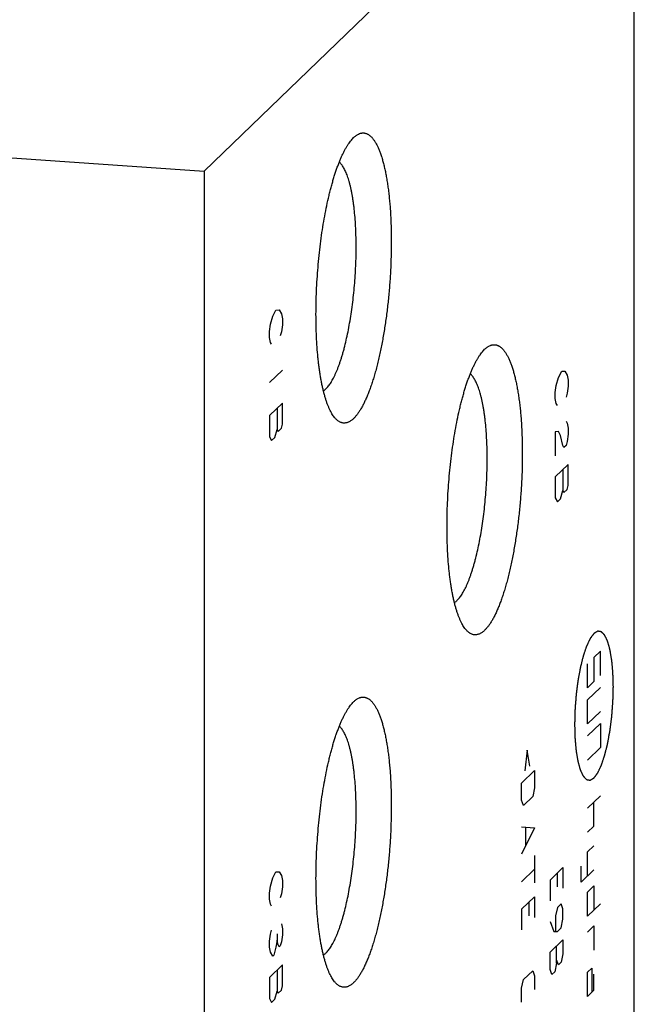
# Model space of a CAD drawing. Units: inches. Extents: x 0.3 to 21.7, y 0.3 to 16.7.
# Drawn here: x 11.5 to 13, y 8.5 to 10.9 of the extents above; entities that cross this region are included whole.
import ezdxf

# ---------------------------------------------------------------- set-up
doc = ezdxf.new("R2010")
doc.units = ezdxf.units.IN
doc.header["$LTSCALE"] = 1.21
doc.header["$MEASUREMENT"] = 0
doc.layers.get('0').update_dxf_attribs({"linetype": 'CONTINUOUS'})

msp = doc.modelspace()

# ---------------------------------------------------------------- linework, layer by layer
at = {"color": 7, "linetype": 'CONTINUOUS'}
for p, q in [((12.9665, 11.5259), (11.9313, 10.5259)), ((12.9665, 6.2732), (12.9665, 11.5259)), ((9.0335, 10.7268), (11.9313, 10.5259)), ((12.2913, 10.607), (12.2921, 10.6078)), ((11.9313, 10.5259), (11.9313, 5.2732)), ((12.6065, 10.0973), (12.6074, 10.0981)), ((12.2913, 9.2489), (12.2921, 9.2497))]:
    msp.add_line(p, q, dxfattribs=at)
at = {"color": 4, "linetype": 'CONTINUOUS'}
for p, q in [((12.1044, 10.1918), (12.1122, 10.1921)), ((12.1122, 10.1921), (12.1173, 10.1826)), ((12.0915, 10.1576), (12.0966, 10.1771)), ((12.0966, 10.1771), (12.1044, 10.1918)), ((12.1173, 10.1826), (12.1199, 10.1706)), ((12.1199, 10.1706), (12.1199, 10.1561)), ((12.0889, 10.1406), (12.0915, 10.1576)), ((12.1199, 10.1561), (12.1173, 10.1391)), ((12.0889, 10.1261), (12.0889, 10.1406)), ((12.0915, 10.1141), (12.0889, 10.1261)), ((12.1173, 10.1391), (12.1148, 10.1294)), ((12.094, 10.1094), (12.0915, 10.1141)), ((12.1199, 10.0474), (12.0889, 10.0174)), ((12.7789, 10.0102), (12.7841, 10.0297)), ((12.7841, 10.0297), (12.7918, 10.0444)), ((12.7918, 10.0444), (12.7996, 10.0447)), ((12.7996, 10.0447), (12.8048, 10.0352)), ((12.8048, 10.0352), (12.8074, 10.0232)), ((12.7763, 9.9932), (12.7789, 10.0102)), ((12.8074, 10.0087), (12.8048, 9.9917)), ((12.8074, 10.0232), (12.8074, 10.0087)), ((12.7763, 9.9787), (12.7763, 9.9932)), ((12.7789, 9.9667), (12.7763, 9.9787)), ((12.8048, 9.9917), (12.8022, 9.982)), ((12.1199, 9.9677), (12.0889, 9.9377)), ((12.107, 9.9552), (12.107, 9.9045)), ((12.1199, 9.917), (12.1199, 9.9677)), ((12.7815, 9.962), (12.7789, 9.9667)), ((12.0889, 9.9377), (12.0889, 9.887)), ((12.1173, 9.9073), (12.1199, 9.917)), ((12.8022, 9.924), (12.8048, 9.9193)), ((12.8048, 9.9193), (12.8074, 9.9073)), ((12.0889, 9.887), (12.094, 9.8775)), ((12.094, 9.8775), (12.1018, 9.885)), ((12.1018, 9.885), (12.107, 9.9045)), ((12.107, 9.9045), (12.1096, 9.8998)), ((12.1096, 9.8998), (12.1173, 9.9073)), ((12.7841, 9.8993), (12.7763, 9.899)), ((12.7763, 9.899), (12.7763, 9.8411)), ((12.7892, 9.8898), (12.7841, 9.8993)), ((12.7944, 9.8658), (12.7892, 9.8898)), ((12.8074, 9.8928), (12.8048, 9.8758)), ((12.8074, 9.9073), (12.8074, 9.8928)), ((12.797, 9.8611), (12.7944, 9.8658)), ((12.8022, 9.8661), (12.797, 9.8611)), ((12.8048, 9.8758), (12.8022, 9.8661)), ((12.8074, 9.8204), (12.7763, 9.7904)), ((12.8074, 9.7697), (12.8074, 9.8204)), ((12.7763, 9.7904), (12.7763, 9.7397)), ((12.7944, 9.8079), (12.7944, 9.7572)), ((12.8048, 9.7599), (12.8074, 9.7697)), ((12.7892, 9.7377), (12.7944, 9.7572)), ((12.7944, 9.7572), (12.797, 9.7524)), ((12.797, 9.7524), (12.8048, 9.7599)), ((12.7763, 9.7397), (12.7815, 9.7302)), ((12.7815, 9.7302), (12.7892, 9.7377)), ((12.885, 9.3704), (12.8695, 9.3554)), ((12.885, 9.3124), (12.885, 9.3704)), ((12.8539, 9.2824), (12.8539, 9.3404)), ((12.8695, 9.3554), (12.8695, 9.2974)), ((12.8695, 9.2974), (12.8539, 9.2824)), ((12.8539, 9.2534), (12.885, 9.2834)), ((12.8539, 9.1955), (12.8539, 9.2534)), ((12.885, 9.2255), (12.8539, 9.1955)), ((12.885, 9.1965), (12.8539, 9.1665)), ((12.885, 9.1965), (12.885, 9.1386)), ((12.7089, 9.1322), (12.7029, 9.0823)), ((12.7148, 9.0938), (12.7089, 9.1322)), ((12.885, 9.1386), (12.8539, 9.1086)), ((12.6955, 9.0531), (12.7266, 9.0831)), ((12.7266, 9.0831), (12.7266, 9.0417)), ((12.6955, 9.0117), (12.6955, 9.0531)), ((12.7266, 9.0417), (12.7222, 9.0209)), ((12.7, 8.9994), (12.6955, 9.0117)), ((12.7222, 9.0209), (12.7, 8.9994)), ((12.8539, 8.9926), (12.885, 9.0226)), ((12.8695, 8.9497), (12.8695, 9.0076)), ((12.6955, 8.9482), (12.7266, 8.9451)), ((12.7266, 8.9451), (12.6955, 8.882)), ((12.7044, 8.9458), (12.7044, 8.9016)), ((12.8539, 8.9347), (12.8695, 8.9497)), ((12.8539, 8.8874), (12.8695, 8.9024)), ((12.7266, 8.8789), (12.7266, 8.8127)), ((12.8539, 8.8294), (12.8539, 8.8874)), ((12.6955, 8.8158), (12.7266, 8.8458)), ((12.7639, 8.8197), (12.7949, 8.8497)), ((12.7949, 8.8497), (12.7949, 8.8)), ((12.8384, 8.8144), (12.8384, 8.853)), ((12.8695, 8.8444), (12.8384, 8.8144)), ((12.0915, 8.8053), (12.0966, 8.8248)), ((12.0966, 8.8248), (12.1044, 8.8395)), ((12.1044, 8.8395), (12.1122, 8.8398)), ((12.1122, 8.8398), (12.1173, 8.8303)), ((12.1173, 8.8303), (12.1199, 8.8183)), ((12.1199, 8.8183), (12.1199, 8.8038)), ((12.7639, 8.8197), (12.7639, 8.77)), ((12.7816, 8.8037), (12.7816, 8.8368)), ((12.0889, 8.7883), (12.0915, 8.8053)), ((12.1199, 8.8038), (12.1173, 8.7868)), ((12.8539, 8.7908), (12.8695, 8.8058)), ((12.8695, 8.8058), (12.8695, 8.7478)), ((12.0889, 8.7738), (12.0889, 8.7883)), ((12.0915, 8.7618), (12.0889, 8.7738)), ((12.1173, 8.7868), (12.1148, 8.7771)), ((12.6955, 8.7495), (12.7266, 8.7795)), ((12.7266, 8.7795), (12.7266, 8.7299)), ((12.8539, 8.7328), (12.8539, 8.7908)), ((12.094, 8.7571), (12.0915, 8.7618)), ((12.6955, 8.7495), (12.6955, 8.6999)), ((12.7133, 8.7336), (12.7133, 8.7667)), ((12.7816, 8.754), (12.7772, 8.7332)), ((12.7905, 8.7626), (12.7816, 8.754)), ((12.7949, 8.7503), (12.7905, 8.7626)), ((12.7949, 8.7255), (12.7949, 8.7503)), ((12.885, 8.7628), (12.8539, 8.7328)), ((12.7772, 8.7332), (12.7772, 8.6973)), ((12.7905, 8.7046), (12.7949, 8.7255)), ((12.0915, 8.6894), (12.094, 8.6991)), ((12.1173, 8.7144), (12.1199, 8.7024)), ((12.1199, 8.7024), (12.1199, 8.6879)), ((12.7639, 8.7203), (12.7727, 8.6958)), ((12.7816, 8.6961), (12.7905, 8.7046)), ((12.8695, 8.7092), (12.8539, 8.6942)), ((12.8695, 8.7092), (12.8695, 8.6512)), ((12.0889, 8.6724), (12.0915, 8.6894)), ((12.107, 8.6754), (12.1044, 8.6584)), ((12.107, 8.6899), (12.107, 8.6754)), ((12.1096, 8.6634), (12.107, 8.6754)), ((12.1199, 8.6879), (12.1173, 8.6709)), ((12.7639, 8.6458), (12.7949, 8.6758)), ((12.7727, 8.6958), (12.7816, 8.6961)), ((12.7949, 8.6758), (12.7949, 8.651)), ((12.0889, 8.6579), (12.0889, 8.6724)), ((12.0915, 8.6459), (12.0889, 8.6579)), ((12.1044, 8.6584), (12.0992, 8.6389)), ((12.1122, 8.6587), (12.1096, 8.6634)), ((12.1148, 8.6612), (12.1122, 8.6587)), ((12.1173, 8.6709), (12.1148, 8.6612)), ((12.7794, 8.6194), (12.7794, 8.6608)), ((12.0966, 8.6364), (12.0915, 8.6459)), ((12.0992, 8.6389), (12.0966, 8.6364)), ((12.7639, 8.6044), (12.7639, 8.6458)), ((12.7838, 8.6154), (12.7794, 8.6277)), ((12.7942, 8.642), (12.7905, 8.6219)), ((12.7949, 8.651), (12.7942, 8.642)), ((12.1199, 8.6154), (12.0889, 8.5854)), ((12.1199, 8.5647), (12.1199, 8.6154)), ((12.7683, 8.5921), (12.7639, 8.6044)), ((12.7794, 8.6194), (12.775, 8.5986)), ((12.7905, 8.6219), (12.7838, 8.6154)), ((12.8539, 8.5976), (12.8643, 8.6076)), ((12.8643, 8.6076), (12.8643, 8.5496)), ((12.0889, 8.5854), (12.0889, 8.5347)), ((12.107, 8.6029), (12.107, 8.5522)), ((12.7, 8.58), (12.7222, 8.6014)), ((12.7222, 8.6014), (12.7266, 8.5891)), ((12.7266, 8.5891), (12.7266, 8.556)), ((12.775, 8.5986), (12.7683, 8.5921)), ((12.8539, 8.5396), (12.8539, 8.5976)), ((12.8695, 8.5546), (12.8695, 8.5933)), ((12.1173, 8.555), (12.1199, 8.5647)), ((12.6955, 8.5591), (12.7, 8.58)), ((12.6955, 8.526), (12.6955, 8.5591)), ((12.0889, 8.5347), (12.094, 8.5252)), ((12.094, 8.5252), (12.1018, 8.5327)), ((12.1018, 8.5327), (12.107, 8.5522)), ((12.107, 8.5522), (12.1096, 8.5475)), ((12.1096, 8.5475), (12.1173, 8.555)), ((12.8695, 8.5546), (12.8539, 8.5396))]:
    msp.add_line(p, q, dxfattribs=at)
at = {"color": 7, "linetype": 'CONTINUOUS'}
for points, knots in [([(12.2453, 9.9332), (12.2442, 9.9345), (12.2421, 9.9375), (12.239, 9.9422), (12.236, 9.9475), (12.2332, 9.9533), (12.2304, 9.9597), (12.2277, 9.9666), (12.2251, 9.9739), (12.2227, 9.9818), (12.2203, 9.9901), (12.2181, 9.9989), (12.216, 10.0082), (12.214, 10.0178), (12.2121, 10.0279), (12.2104, 10.0384), (12.2088, 10.0493), (12.2073, 10.0606), (12.206, 10.0721), (12.2044, 10.0882), (12.2028, 10.109), (12.2015, 10.1348), (12.2007, 10.1615), (12.2006, 10.1888), (12.2011, 10.2167), (12.2021, 10.245), (12.2038, 10.2734), (12.206, 10.3017), (12.2088, 10.3299), (12.2121, 10.3577), (12.216, 10.3848), (12.2203, 10.4112), (12.2251, 10.4367), (12.2296, 10.4572), (12.2333, 10.473), (12.2362, 10.4844), (12.2392, 10.4954), (12.2423, 10.506), (12.2454, 10.5163), (12.2486, 10.5261), (12.2519, 10.5355), (12.2553, 10.5445), (12.2587, 10.553), (12.2621, 10.561), (12.2657, 10.5686), (12.2692, 10.5757), (12.2728, 10.5822), (12.2764, 10.5882), (12.2801, 10.5937), (12.2838, 10.5987), (12.2874, 10.6031), (12.29, 10.6058), (12.2913, 10.607)], [0, 0, 0, 0, 0.007521, 0.015624, 0.024331, 0.033655, 0.043602, 0.054176, 0.065374, 0.077191, 0.089618, 0.102643, 0.116254, 0.130435, 0.145169, 0.160437, 0.176219, 0.192494, 0.209238, 0.226428, 0.262043, 0.299128, 0.337461, 0.376808, 0.416925, 0.457565, 0.498474, 0.539398, 0.580082, 0.620273, 0.659721, 0.698184, 0.735425, 0.771221, 0.788511, 0.80536, 0.821746, 0.837644, 0.853033, 0.867893, 0.882203, 0.895948, 0.90911, 0.921676, 0.933635, 0.944977, 0.955696, 0.965789, 0.975256, 0.984105, 0.992347, 1, 1, 1, 1]), ([(12.2921, 10.6078), (12.2928, 10.6085), (12.2943, 10.6098), (12.2965, 10.6116), (12.2987, 10.6131), (12.3016, 10.6149), (12.3045, 10.6163), (12.3075, 10.6173), (12.3097, 10.6178), (12.3119, 10.6181), (12.314, 10.6182), (12.3162, 10.6181), (12.3183, 10.6178), (12.3204, 10.6172), (12.3225, 10.6165), (12.3246, 10.6155), (12.3267, 10.6144), (12.3287, 10.613), (12.3307, 10.6114), (12.3327, 10.6097), (12.3347, 10.6077), (12.3366, 10.6055), (12.3385, 10.6031), (12.3404, 10.6005), (12.3422, 10.5977), (12.344, 10.5948), (12.3458, 10.5916), (12.3476, 10.5882), (12.3499, 10.5834), (12.3527, 10.5769), (12.3559, 10.5684), (12.3589, 10.5593), (12.3618, 10.5495), (12.3645, 10.539), (12.367, 10.5278), (12.3693, 10.5161), (12.3715, 10.5037), (12.3735, 10.4908), (12.3752, 10.4774), (12.3768, 10.4634), (12.3782, 10.449), (12.3793, 10.4342), (12.3803, 10.4189), (12.381, 10.4033), (12.3817, 10.3819), (12.382, 10.3546), (12.3815, 10.3212), (12.3802, 10.2873), (12.378, 10.2532), (12.375, 10.2193), (12.3712, 10.1859), (12.3674, 10.1585), (12.3639, 10.137), (12.3612, 10.1214), (12.3583, 10.1061), (12.3552, 10.0912), (12.352, 10.0767), (12.3487, 10.0627), (12.3452, 10.0492), (12.3416, 10.0362), (12.3378, 10.0237), (12.334, 10.0119), (12.33, 10.0006), (12.326, 9.99), (12.3218, 9.9801), (12.3176, 9.9708), (12.3134, 9.9623), (12.3097, 9.9557), (12.3068, 9.9508), (12.3046, 9.9473), (12.3024, 9.9441), (12.3002, 9.9411), (12.298, 9.9382), (12.2957, 9.9356), (12.2935, 9.9331), (12.292, 9.9316), (12.2913, 9.9309)], [0, 0, 0, 0, 0.003949, 0.007721, 0.011326, 0.014775, 0.021257, 0.024328, 0.027312, 0.030228, 0.033103, 0.03596, 0.038826, 0.041726, 0.044684, 0.047722, 0.050863, 0.054124, 0.057523, 0.061072, 0.064785, 0.068672, 0.072742, 0.077, 0.081454, 0.086107, 0.090964, 0.096027, 0.101297, 0.112464, 0.12447, 0.137309, 0.150971, 0.165437, 0.180688, 0.196698, 0.213439, 0.23088, 0.248986, 0.267721, 0.287046, 0.306922, 0.327304, 0.348151, 0.369415, 0.413008, 0.457701, 0.503093, 0.548779, 0.594349, 0.639394, 0.683511, 0.705099, 0.72631, 0.747096, 0.767413, 0.787216, 0.806465, 0.825117, 0.843136, 0.860484, 0.877128, 0.893038, 0.908184, 0.922544, 0.936095, 0.948822, 0.960715, 0.966348, 0.971771, 0.976985, 0.981991, 0.986793, 0.991392, 0.995793, 1, 1, 1, 1]), ([(12.2246, 10.0021), (12.2257, 10.0032), (12.2278, 10.0054), (12.2308, 10.0091), (12.2339, 10.0132), (12.2369, 10.0178), (12.2399, 10.0228), (12.2428, 10.0283), (12.2458, 10.0342), (12.2487, 10.0405), (12.2515, 10.0473), (12.2543, 10.0544), (12.2571, 10.0619), (12.2598, 10.0698), (12.2624, 10.078), (12.265, 10.0866), (12.2675, 10.0956), (12.2707, 10.108), (12.2746, 10.1244), (12.2789, 10.1447), (12.2827, 10.166), (12.2862, 10.188), (12.2892, 10.2106), (12.2918, 10.2337), (12.2939, 10.257), (12.2955, 10.2805), (12.2967, 10.3039), (12.2973, 10.3271), (12.2974, 10.3499), (12.297, 10.3722), (12.2961, 10.3938), (12.2947, 10.4146), (12.2931, 10.4313), (12.2916, 10.4441), (12.2904, 10.4533), (12.289, 10.4621), (12.2875, 10.4706), (12.286, 10.4788), (12.2843, 10.4866), (12.2825, 10.4941), (12.2806, 10.5012), (12.2786, 10.5078), (12.2765, 10.5141), (12.2743, 10.5199), (12.272, 10.5253), (12.2697, 10.5302), (12.2673, 10.5348), (12.2647, 10.5388), (12.2622, 10.5424), (12.2595, 10.5455), (12.2576, 10.5473), (12.2567, 10.5482)], [0, 0, 0, 0, 0.007785, 0.016185, 0.025222, 0.034905, 0.045243, 0.056235, 0.067877, 0.080162, 0.09308, 0.106617, 0.120758, 0.135485, 0.150779, 0.166619, 0.182982, 0.199844, 0.234962, 0.271757, 0.309997, 0.349436, 0.389818, 0.43088, 0.472352, 0.513959, 0.555429, 0.596488, 0.636866, 0.676299, 0.714531, 0.751316, 0.786423, 0.80328, 0.819637, 0.835471, 0.850759, 0.865479, 0.879613, 0.893143, 0.906054, 0.918331, 0.929966, 0.94095, 0.95128, 0.960956, 0.969985, 0.978378, 0.986156, 0.993349, 1, 1, 1, 1]), ([(12.5606, 9.4234), (12.5595, 9.4248), (12.5573, 9.4277), (12.5542, 9.4324), (12.5513, 9.4377), (12.5484, 9.4436), (12.5456, 9.4499), (12.5429, 9.4568), (12.5404, 9.4642), (12.5379, 9.472), (12.5355, 9.4803), (12.5333, 9.4891), (12.5312, 9.4984), (12.5292, 9.5081), (12.5273, 9.5182), (12.5256, 9.5287), (12.524, 9.5395), (12.5226, 9.5508), (12.5212, 9.5624), (12.5197, 9.5784), (12.518, 9.5993), (12.5167, 9.625), (12.516, 9.6517), (12.5158, 9.679), (12.5163, 9.7069), (12.5174, 9.7352), (12.519, 9.7636), (12.5212, 9.792), (12.524, 9.8201), (12.5274, 9.8479), (12.5312, 9.875), (12.5356, 9.9014), (12.5404, 9.9269), (12.5448, 9.9474), (12.5486, 9.9632), (12.5515, 9.9746), (12.5544, 9.9856), (12.5575, 9.9962), (12.5606, 10.0065), (12.5639, 10.0163), (12.5671, 10.0257), (12.5705, 10.0347), (12.5739, 10.0432), (12.5774, 10.0513), (12.5809, 10.0588), (12.5845, 10.0659), (12.5881, 10.0724), (12.5917, 10.0785), (12.5953, 10.084), (12.599, 10.0889), (12.6027, 10.0933), (12.6052, 10.096), (12.6065, 10.0973)], [0, 0, 0, 0, 0.007521, 0.015624, 0.024331, 0.033655, 0.043602, 0.054176, 0.065374, 0.077191, 0.089618, 0.102643, 0.116254, 0.130435, 0.145169, 0.160437, 0.176219, 0.192494, 0.209238, 0.226428, 0.262043, 0.299128, 0.337461, 0.376808, 0.416925, 0.457565, 0.498474, 0.539398, 0.580082, 0.620273, 0.659721, 0.698184, 0.735425, 0.771221, 0.788511, 0.80536, 0.821746, 0.837644, 0.853033, 0.867893, 0.882203, 0.895948, 0.90911, 0.921676, 0.933635, 0.944977, 0.955696, 0.965789, 0.975256, 0.984105, 0.992347, 1, 1, 1, 1]), ([(12.6074, 10.0981), (12.6081, 10.0987), (12.6095, 10.1), (12.6117, 10.1018), (12.614, 10.1033), (12.6168, 10.1051), (12.6198, 10.1065), (12.6228, 10.1075), (12.6249, 10.108), (12.6271, 10.1083), (12.6293, 10.1084), (12.6314, 10.1083), (12.6336, 10.108), (12.6357, 10.1075), (12.6378, 10.1067), (12.6399, 10.1058), (12.6419, 10.1046), (12.6439, 10.1032), (12.646, 10.1017), (12.6479, 10.0999), (12.6499, 10.0979), (12.6518, 10.0957), (12.6537, 10.0933), (12.6556, 10.0907), (12.6575, 10.088), (12.6593, 10.085), (12.6611, 10.0818), (12.6628, 10.0784), (12.6651, 10.0736), (12.668, 10.0671), (12.6711, 10.0587), (12.6742, 10.0495), (12.677, 10.0397), (12.6797, 10.0292), (12.6822, 10.0181), (12.6846, 10.0063), (12.6867, 9.9939), (12.6887, 9.981), (12.6905, 9.9676), (12.692, 9.9536), (12.6934, 9.9392), (12.6945, 9.9244), (12.6955, 9.9092), (12.6962, 9.8936), (12.6969, 9.8722), (12.6972, 9.8448), (12.6968, 9.8114), (12.6954, 9.7775), (12.6932, 9.7434), (12.6902, 9.7095), (12.6864, 9.6761), (12.6826, 9.6487), (12.6792, 9.6272), (12.6764, 9.6116), (12.6735, 9.5963), (12.6705, 9.5814), (12.6673, 9.5669), (12.6639, 9.5529), (12.6604, 9.5394), (12.6568, 9.5264), (12.6531, 9.5139), (12.6492, 9.5021), (12.6452, 9.4908), (12.6412, 9.4802), (12.6371, 9.4703), (12.6329, 9.4611), (12.6286, 9.4525), (12.625, 9.4459), (12.622, 9.441), (12.6198, 9.4376), (12.6176, 9.4343), (12.6154, 9.4313), (12.6132, 9.4285), (12.611, 9.4258), (12.6088, 9.4234), (12.6073, 9.4218), (12.6065, 9.4211)], [0, 0, 0, 0, 0.003949, 0.007721, 0.011326, 0.014775, 0.021257, 0.024328, 0.027312, 0.030228, 0.033103, 0.03596, 0.038826, 0.041726, 0.044684, 0.047722, 0.050863, 0.054124, 0.057523, 0.061072, 0.064785, 0.068672, 0.072742, 0.077, 0.081454, 0.086107, 0.090964, 0.096027, 0.101297, 0.112464, 0.12447, 0.137309, 0.150971, 0.165437, 0.180688, 0.196698, 0.213439, 0.23088, 0.248986, 0.267721, 0.287046, 0.306922, 0.327304, 0.348151, 0.369415, 0.413008, 0.457701, 0.503093, 0.548779, 0.594349, 0.639394, 0.683511, 0.705099, 0.72631, 0.747096, 0.767413, 0.787216, 0.806465, 0.825117, 0.843136, 0.860484, 0.877128, 0.893038, 0.908184, 0.922544, 0.936095, 0.948822, 0.960715, 0.966348, 0.971771, 0.976985, 0.981991, 0.986793, 0.991392, 0.995793, 1, 1, 1, 1]), ([(12.5399, 9.4924), (12.5409, 9.4934), (12.543, 9.4956), (12.5461, 9.4993), (12.5491, 9.5034), (12.5521, 9.508), (12.5551, 9.513), (12.5581, 9.5185), (12.561, 9.5244), (12.5639, 9.5307), (12.5667, 9.5375), (12.5696, 9.5446), (12.5723, 9.5521), (12.575, 9.56), (12.5776, 9.5683), (12.5802, 9.5769), (12.5827, 9.5858), (12.586, 9.5983), (12.5899, 9.6146), (12.5941, 9.6349), (12.598, 9.6562), (12.6014, 9.6782), (12.6045, 9.7009), (12.607, 9.7239), (12.6092, 9.7473), (12.6108, 9.7707), (12.6119, 9.7942), (12.6125, 9.8174), (12.6127, 9.8402), (12.6123, 9.8625), (12.6114, 9.8841), (12.61, 9.9048), (12.6084, 9.9215), (12.6069, 9.9343), (12.6056, 9.9435), (12.6043, 9.9523), (12.6028, 9.9609), (12.6012, 9.9691), (12.5995, 9.9769), (12.5977, 9.9843), (12.5958, 9.9914), (12.5938, 9.998), (12.5917, 10.0043), (12.5895, 10.0101), (12.5873, 10.0155), (12.5849, 10.0205), (12.5825, 10.025), (12.58, 10.029), (12.5774, 10.0326), (12.5748, 10.0357), (12.5729, 10.0376), (12.5719, 10.0384)], [0, 0, 0, 0, 0.007785, 0.016185, 0.025222, 0.034905, 0.045243, 0.056235, 0.067877, 0.080162, 0.09308, 0.106617, 0.120758, 0.135485, 0.150779, 0.166619, 0.182982, 0.199844, 0.234962, 0.271757, 0.309997, 0.349436, 0.389818, 0.43088, 0.472352, 0.513959, 0.555429, 0.596488, 0.636866, 0.676299, 0.714531, 0.751316, 0.786423, 0.80328, 0.819637, 0.835471, 0.850759, 0.865479, 0.879613, 0.893143, 0.906054, 0.918331, 0.929966, 0.94095, 0.95128, 0.960956, 0.969985, 0.978378, 0.986156, 0.993349, 1, 1, 1, 1]), ([(12.2246, 10.0021), (12.2236, 10.0012), (12.2217, 9.9995), (12.2196, 9.9979), (12.2185, 9.9972)], [0, 0, 0, 0, 0.519471, 1, 1, 1, 1]), ([(12.2913, 9.9309), (12.2903, 9.9299), (12.2884, 9.9282), (12.2853, 9.9258), (12.2823, 9.9238), (12.2793, 9.9222), (12.2763, 9.921), (12.2734, 9.9202), (12.2704, 9.9197), (12.2675, 9.9197), (12.2645, 9.92), (12.2617, 9.9208), (12.2588, 9.9219), (12.256, 9.9234), (12.2533, 9.9253), (12.2505, 9.9276), (12.2479, 9.9302), (12.2462, 9.9322), (12.2453, 9.9332)], [0, 0, 0, 0, 0.075595, 0.146639, 0.213466, 0.276515, 0.336327, 0.393547, 0.448923, 0.503289, 0.557527, 0.612528, 0.669144, 0.728149, 0.79022, 0.855924, 0.925727, 1, 1, 1, 1]), ([(12.5399, 9.4924), (12.5389, 9.4914), (12.5369, 9.4897), (12.5348, 9.4881), (12.5338, 9.4875)], [0, 0, 0, 0, 0.519471, 1, 1, 1, 1]), ([(12.6065, 9.4211), (12.6055, 9.4202), (12.6036, 9.4184), (12.6006, 9.416), (12.5976, 9.4141), (12.5946, 9.4125), (12.5916, 9.4112), (12.5886, 9.4104), (12.5856, 9.41), (12.5827, 9.4099), (12.5798, 9.4103), (12.5769, 9.411), (12.5741, 9.4121), (12.5713, 9.4136), (12.5685, 9.4155), (12.5658, 9.4178), (12.5631, 9.4204), (12.5614, 9.4224), (12.5606, 9.4234)], [0, 0, 0, 0, 0.075595, 0.146639, 0.213466, 0.276515, 0.336327, 0.393547, 0.448923, 0.503289, 0.557527, 0.612528, 0.669144, 0.728149, 0.79022, 0.855924, 0.925727, 1, 1, 1, 1]), ([(12.2453, 8.5751), (12.2442, 8.5765), (12.2421, 8.5794), (12.239, 8.5841), (12.236, 8.5894), (12.2332, 8.5953), (12.2304, 8.6016), (12.2277, 8.6085), (12.2251, 8.6158), (12.2227, 8.6237), (12.2203, 8.632), (12.2181, 8.6408), (12.216, 8.6501), (12.214, 8.6597), (12.2121, 8.6698), (12.2104, 8.6803), (12.2088, 8.6912), (12.2073, 8.7025), (12.206, 8.714), (12.2044, 8.7301), (12.2028, 8.7509), (12.2015, 8.7767), (12.2007, 8.8034), (12.2006, 8.8307), (12.2011, 8.8586), (12.2021, 8.8869), (12.2038, 8.9153), (12.206, 8.9437), (12.2088, 8.9718), (12.2121, 8.9996), (12.216, 9.0267), (12.2203, 9.0531), (12.2251, 9.0786), (12.2296, 9.0991), (12.2333, 9.1149), (12.2362, 9.1263), (12.2392, 9.1373), (12.2423, 9.1479), (12.2454, 9.1582), (12.2486, 9.168), (12.2519, 9.1774), (12.2553, 9.1864), (12.2587, 9.1949), (12.2621, 9.2029), (12.2657, 9.2105), (12.2692, 9.2176), (12.2728, 9.2241), (12.2764, 9.2301), (12.2801, 9.2356), (12.2838, 9.2406), (12.2874, 9.245), (12.29, 9.2477), (12.2913, 9.2489)], [0, 0, 0, 0, 0.007521, 0.015624, 0.024331, 0.033655, 0.043602, 0.054176, 0.065374, 0.077191, 0.089618, 0.102643, 0.116254, 0.130435, 0.145169, 0.160437, 0.176219, 0.192494, 0.209238, 0.226428, 0.262043, 0.299128, 0.337461, 0.376808, 0.416925, 0.457565, 0.498474, 0.539398, 0.580082, 0.620273, 0.659721, 0.698184, 0.735425, 0.771221, 0.788511, 0.80536, 0.821746, 0.837644, 0.853033, 0.867893, 0.882203, 0.895948, 0.90911, 0.921676, 0.933635, 0.944977, 0.955696, 0.965789, 0.975256, 0.984105, 0.992347, 1, 1, 1, 1]), ([(12.2921, 9.2497), (12.2928, 9.2504), (12.2943, 9.2517), (12.2965, 9.2535), (12.2987, 9.255), (12.3016, 9.2568), (12.3045, 9.2582), (12.3075, 9.2592), (12.3097, 9.2597), (12.3119, 9.26), (12.314, 9.2601), (12.3162, 9.26), (12.3183, 9.2597), (12.3204, 9.2591), (12.3225, 9.2584), (12.3246, 9.2574), (12.3267, 9.2563), (12.3287, 9.2549), (12.3307, 9.2533), (12.3327, 9.2516), (12.3347, 9.2496), (12.3366, 9.2474), (12.3385, 9.245), (12.3404, 9.2424), (12.3422, 9.2396), (12.344, 9.2367), (12.3458, 9.2335), (12.3476, 9.2301), (12.3499, 9.2253), (12.3527, 9.2188), (12.3559, 9.2103), (12.3589, 9.2012), (12.3618, 9.1914), (12.3645, 9.1809), (12.367, 9.1697), (12.3693, 9.158), (12.3715, 9.1456), (12.3735, 9.1327), (12.3752, 9.1193), (12.3768, 9.1053), (12.3782, 9.0909), (12.3793, 9.0761), (12.3803, 9.0608), (12.381, 9.0453), (12.3817, 9.0239), (12.382, 8.9965), (12.3815, 8.9631), (12.3802, 8.9292), (12.378, 8.8951), (12.375, 8.8612), (12.3712, 8.8278), (12.3674, 8.8004), (12.3639, 8.7789), (12.3612, 8.7633), (12.3583, 8.748), (12.3552, 8.7331), (12.352, 8.7186), (12.3487, 8.7046), (12.3452, 8.6911), (12.3416, 8.6781), (12.3378, 8.6656), (12.334, 8.6538), (12.33, 8.6425), (12.326, 8.6319), (12.3218, 8.622), (12.3176, 8.6127), (12.3134, 8.6042), (12.3097, 8.5976), (12.3068, 8.5927), (12.3046, 8.5893), (12.3024, 8.586), (12.3002, 8.583), (12.298, 8.5801), (12.2957, 8.5775), (12.2935, 8.575), (12.292, 8.5735), (12.2913, 8.5728)], [0, 0, 0, 0, 0.003949, 0.007721, 0.011326, 0.014775, 0.021257, 0.024328, 0.027312, 0.030228, 0.033103, 0.03596, 0.038826, 0.041726, 0.044684, 0.047722, 0.050863, 0.054124, 0.057523, 0.061072, 0.064785, 0.068672, 0.072742, 0.077, 0.081454, 0.086107, 0.090964, 0.096027, 0.101297, 0.112464, 0.12447, 0.137309, 0.150971, 0.165437, 0.180688, 0.196698, 0.213439, 0.23088, 0.248986, 0.267721, 0.287046, 0.306922, 0.327304, 0.348151, 0.369415, 0.413008, 0.457701, 0.503093, 0.548779, 0.594349, 0.639394, 0.683511, 0.705099, 0.72631, 0.747096, 0.767413, 0.787216, 0.806465, 0.825117, 0.843136, 0.860484, 0.877128, 0.893038, 0.908184, 0.922544, 0.936095, 0.948822, 0.960715, 0.966348, 0.971771, 0.976985, 0.981991, 0.986793, 0.991392, 0.995793, 1, 1, 1, 1]), ([(12.2246, 8.6441), (12.2257, 8.6451), (12.2278, 8.6473), (12.2308, 8.651), (12.2339, 8.6551), (12.2369, 8.6597), (12.2399, 8.6647), (12.2428, 8.6702), (12.2458, 8.6761), (12.2487, 8.6824), (12.2515, 8.6892), (12.2543, 8.6963), (12.2571, 8.7038), (12.2598, 8.7117), (12.2624, 8.72), (12.265, 8.7286), (12.2675, 8.7375), (12.2707, 8.75), (12.2746, 8.7663), (12.2789, 8.7866), (12.2827, 8.8079), (12.2862, 8.8299), (12.2892, 8.8525), (12.2918, 8.8756), (12.2939, 8.899), (12.2955, 8.9224), (12.2967, 8.9458), (12.2973, 8.969), (12.2974, 8.9919), (12.297, 9.0141), (12.2961, 9.0357), (12.2947, 9.0565), (12.2931, 9.0732), (12.2916, 9.086), (12.2904, 9.0952), (12.289, 9.104), (12.2875, 9.1126), (12.286, 9.1207), (12.2843, 9.1286), (12.2825, 9.136), (12.2806, 9.1431), (12.2786, 9.1497), (12.2765, 9.156), (12.2743, 9.1618), (12.272, 9.1672), (12.2697, 9.1722), (12.2673, 9.1767), (12.2647, 9.1807), (12.2622, 9.1843), (12.2595, 9.1874), (12.2576, 9.1892), (12.2567, 9.1901)], [0, 0, 0, 0, 0.007785, 0.016185, 0.025222, 0.034905, 0.045243, 0.056235, 0.067877, 0.080162, 0.09308, 0.106617, 0.120758, 0.135485, 0.150779, 0.166619, 0.182982, 0.199844, 0.234962, 0.271757, 0.309997, 0.349436, 0.389818, 0.43088, 0.472352, 0.513959, 0.555429, 0.596488, 0.636866, 0.676299, 0.714531, 0.751316, 0.786423, 0.80328, 0.819637, 0.835471, 0.850759, 0.865479, 0.879613, 0.893143, 0.906054, 0.918331, 0.929966, 0.94095, 0.95128, 0.960956, 0.969985, 0.978378, 0.986156, 0.993349, 1, 1, 1, 1]), ([(12.2246, 8.6441), (12.2236, 8.6431), (12.2217, 8.6414), (12.2196, 8.6398), (12.2185, 8.6391)], [0, 0, 0, 0, 0.519471, 1, 1, 1, 1]), ([(12.2913, 8.5728), (12.2903, 8.5718), (12.2884, 8.5701), (12.2853, 8.5677), (12.2823, 8.5657), (12.2793, 8.5641), (12.2763, 8.5629), (12.2734, 8.5621), (12.2704, 8.5617), (12.2675, 8.5616), (12.2645, 8.562), (12.2617, 8.5627), (12.2588, 8.5638), (12.256, 8.5653), (12.2533, 8.5672), (12.2505, 8.5695), (12.2479, 8.5721), (12.2462, 8.5741), (12.2453, 8.5751)], [0, 0, 0, 0, 0.075595, 0.146639, 0.213466, 0.276515, 0.336327, 0.393547, 0.448923, 0.503289, 0.557527, 0.612528, 0.669144, 0.728149, 0.79022, 0.855924, 0.925727, 1, 1, 1, 1])]:
    msp.add_open_spline(points, degree=3, knots=knots, dxfattribs=at)
at = {"color": 4, "linetype": 'CONTINUOUS'}
for points in [[(12.9161, 9.2845), (12.916, 9.2872), (12.9158, 9.2927), (12.9157, 9.2996), (12.9155, 9.305), (12.9154, 9.3085), (12.9153, 9.3112), (12.9153, 9.3133), (12.9152, 9.315), (12.9152, 9.3162), (12.9152, 9.3169), (12.9152, 9.3174), (12.9151, 9.3178), (12.9151, 9.3185), (12.915, 9.3196), (12.9148, 9.3211), (12.9147, 9.323), (12.9145, 9.3255), (12.9142, 9.3286), (12.9139, 9.3324), (12.9135, 9.3361), (12.9133, 9.3392), (12.913, 9.3417), (12.9129, 9.3436), (12.9127, 9.3451), (12.9126, 9.3462), (12.9126, 9.3469), (12.9125, 9.3473), (12.9125, 9.3477), (12.9124, 9.3483), (12.9122, 9.3492), (12.912, 9.3506), (12.9117, 9.3522), (12.9114, 9.3543), (12.9109, 9.357), (12.9104, 9.3602), (12.9099, 9.3635), (12.9094, 9.3662), (12.9091, 9.3683), (12.9089, 9.3697), (12.9087, 9.3707), (12.9085, 9.3716), (12.9084, 9.3722), (12.9084, 9.3727), (12.9083, 9.373), (12.9083, 9.3732), (12.9082, 9.3733), (12.9082, 9.3736), (12.9081, 9.3739), (12.9079, 9.3745), (12.9077, 9.3751), (12.9075, 9.376), (12.9072, 9.3771), (12.9067, 9.3789), (12.9061, 9.3811), (12.9053, 9.3837), (12.9046, 9.3863), (12.904, 9.3885), (12.9035, 9.3903), (12.9032, 9.3914), (12.903, 9.3923), (12.9028, 9.3929), (12.9026, 9.3935), (12.9025, 9.3938), (12.9025, 9.3941), (12.9024, 9.3942), (12.9024, 9.3943), (12.9023, 9.3945), (12.9022, 9.3948), (12.902, 9.3952), (12.9018, 9.3956), (12.9015, 9.3962), (12.9011, 9.397), (12.9005, 9.3982), (12.8998, 9.3998), (12.8989, 9.4016), (12.898, 9.4035), (12.8973, 9.405), (12.8967, 9.4062), (12.8963, 9.407), (12.896, 9.4076), (12.8958, 9.4081), (12.8956, 9.4084), (12.8955, 9.4087), (12.8954, 9.4089), (12.8954, 9.409), (12.8953, 9.409), (12.8952, 9.4091), (12.8951, 9.4093), (12.8949, 9.4095), (12.8946, 9.4098), (12.8943, 9.4101), (12.8939, 9.4105), (12.8932, 9.4112), (12.8924, 9.4121), (12.8914, 9.4131), (12.8904, 9.4142), (12.8895, 9.415), (12.8889, 9.4157), (12.8885, 9.4162), (12.8881, 9.4165), (12.8879, 9.4168), (12.8877, 9.417), (12.8875, 9.4171), (12.8874, 9.4172), (12.8874, 9.4173), (12.8873, 9.4173), (12.8872, 9.4173), (12.8871, 9.4173), (12.8868, 9.4174), (12.8866, 9.4174), (12.8862, 9.4175), (12.8857, 9.4176), (12.885, 9.4177), (12.8841, 9.4178), (12.883, 9.418), (12.8819, 9.4182), (12.881, 9.4184), (12.8803, 9.4185), (12.8799, 9.4186), (12.8795, 9.4187), (12.8792, 9.4187), (12.879, 9.4187), (12.8788, 9.4188), (12.8787, 9.4188), (12.8787, 9.4188), (12.8786, 9.4188), (12.8785, 9.4187), (12.8783, 9.4186), (12.8781, 9.4185), (12.8778, 9.4183), (12.8774, 9.4181), (12.877, 9.4178), (12.8762, 9.4173), (12.8752, 9.4168), (12.8741, 9.4161), (12.8729, 9.4154), (12.872, 9.4148), (12.8712, 9.4144), (12.8707, 9.4141), (12.8703, 9.4138), (12.87, 9.4137), (12.8698, 9.4135), (12.8696, 9.4134), (12.8695, 9.4134), (12.8695, 9.4134), (12.8694, 9.4132), (12.8693, 9.4131), (12.8691, 9.4129), (12.8689, 9.4126), (12.8686, 9.4122), (12.8682, 9.4117), (12.8678, 9.4111), (12.867, 9.4101), (12.8661, 9.4088), (12.8649, 9.4073), (12.8638, 9.4058), (12.8629, 9.4045), (12.8621, 9.4035), (12.8616, 9.4029), (12.8613, 9.4024), (12.861, 9.402), (12.8608, 9.4017), (12.8606, 9.4015), (12.8605, 9.4014), (12.8604, 9.4013), (12.8604, 9.4011), (12.8603, 9.401), (12.8601, 9.4006), (12.8599, 9.4001), (12.8596, 9.3996), (12.8592, 9.3988), (12.8588, 9.3979), (12.8581, 9.3964), (12.8572, 9.3945), (12.8561, 9.3922), (12.855, 9.3899), (12.8541, 9.388), (12.8533, 9.3865), (12.8529, 9.3855), (12.8525, 9.3848), (12.8523, 9.3842), (12.852, 9.3837), (12.8519, 9.3834), (12.8518, 9.3832), (12.8517, 9.3831), (12.8517, 9.3829), (12.8516, 9.3826), (12.8514, 9.3822), (12.8512, 9.3816), (12.851, 9.3808), (12.8506, 9.3799), (12.8502, 9.3786), (12.8495, 9.3767), (12.8487, 9.3742), (12.8477, 9.3712), (12.8467, 9.3683), (12.8459, 9.3658), (12.8452, 9.3638), (12.8448, 9.3626), (12.8444, 9.3616), (12.8442, 9.3609), (12.844, 9.3602), (12.8438, 9.3598), (12.8438, 9.3596), (12.8437, 9.3594), (12.8436, 9.3592), (12.8436, 9.3589), (12.8434, 9.3583), (12.8432, 9.3576), (12.843, 9.3567), (12.8427, 9.3555), (12.8423, 9.354), (12.8417, 9.3516), (12.841, 9.3486), (12.8401, 9.345), (12.8392, 9.3414), (12.8385, 9.3384), (12.8379, 9.336), (12.8374, 9.3342), (12.8371, 9.3327), (12.8368, 9.3316), (12.8366, 9.331), (12.8365, 9.3306), (12.8364, 9.3301), (12.8363, 9.3294), (12.8361, 9.3283), (12.8358, 9.3266), (12.8354, 9.3246), (12.835, 9.322), (12.8344, 9.3187), (12.8336, 9.3147), (12.8329, 9.3107), (12.8323, 9.3074), (12.8318, 9.3048), (12.8315, 9.3028), (12.8312, 9.3011), (12.831, 9.3), (12.8308, 9.2993), (12.8307, 9.2988), (12.8307, 9.2983), (12.8306, 9.2976), (12.8304, 9.2963), (12.8302, 9.2945), (12.83, 9.2924), (12.8296, 9.2896), (12.8291, 9.286), (12.8286, 9.2818), (12.8281, 9.2775), (12.8275, 9.2733), (12.8271, 9.2697), (12.8268, 9.2672), (12.8266, 9.2658), (12.8264, 9.2647), (12.8264, 9.2636), (12.8263, 9.2622), (12.8261, 9.2596), (12.8258, 9.256), (12.8255, 9.2516), (12.8251, 9.2472), (12.8248, 9.2429), (12.8245, 9.2385), (12.8242, 9.2348), (12.824, 9.2323), (12.8239, 9.2308), (12.8238, 9.2297), (12.8238, 9.2286), (12.8237, 9.2272), (12.8237, 9.2246), (12.8236, 9.2209), (12.8235, 9.2165), (12.8233, 9.2106), (12.8231, 9.2033), (12.823, 9.1974), (12.8229, 9.1945)], [(12.8229, 9.1945), (12.823, 9.1917), (12.8231, 9.1862), (12.8233, 9.1794), (12.8234, 9.1739), (12.8235, 9.1705), (12.8236, 9.1677), (12.8237, 9.1657), (12.8237, 9.164), (12.8237, 9.1628), (12.8238, 9.1621), (12.8238, 9.1615), (12.8238, 9.1611), (12.8239, 9.1605), (12.824, 9.1594), (12.8241, 9.1578), (12.8243, 9.1559), (12.8245, 9.1534), (12.8248, 9.1503), (12.8251, 9.1466), (12.8254, 9.1428), (12.8257, 9.1397), (12.8259, 9.1372), (12.8261, 9.1354), (12.8262, 9.1338), (12.8263, 9.1327), (12.8264, 9.1321), (12.8264, 9.1316), (12.8265, 9.1312), (12.8266, 9.1307), (12.8267, 9.1297), (12.8269, 9.1284), (12.8272, 9.1268), (12.8276, 9.1246), (12.828, 9.1219), (12.8285, 9.1187), (12.8291, 9.1155), (12.8295, 9.1128), (12.8299, 9.1106), (12.8301, 9.1093), (12.8303, 9.1082), (12.8304, 9.1074), (12.8305, 9.1067), (12.8306, 9.1062), (12.8306, 9.106), (12.8307, 9.1058), (12.8307, 9.1056), (12.8308, 9.1054), (12.8309, 9.105), (12.831, 9.1045), (12.8312, 9.1038), (12.8315, 9.1029), (12.8318, 9.1018), (12.8323, 9.1001), (12.8329, 9.0979), (12.8336, 9.0952), (12.8343, 9.0926), (12.8349, 9.0904), (12.8354, 9.0887), (12.8357, 9.0876), (12.836, 9.0867), (12.8362, 9.086), (12.8363, 9.0855), (12.8364, 9.0851), (12.8365, 9.0849), (12.8365, 9.0847), (12.8366, 9.0846), (12.8367, 9.0844), (12.8368, 9.0842), (12.837, 9.0838), (12.8372, 9.0833), (12.8375, 9.0827), (12.8378, 9.0819), (12.8384, 9.0807), (12.8392, 9.0792), (12.84, 9.0773), (12.8409, 9.0755), (12.8417, 9.074), (12.8422, 9.0727), (12.8426, 9.072), (12.8429, 9.0713), (12.8431, 9.0709), (12.8433, 9.0705), (12.8434, 9.0702), (12.8435, 9.0701), (12.8436, 9.0699), (12.8436, 9.0699), (12.8437, 9.0698), (12.8438, 9.0697), (12.8441, 9.0694), (12.8443, 9.0692), (12.8446, 9.0688), (12.8451, 9.0684), (12.8457, 9.0677), (12.8466, 9.0668), (12.8476, 9.0658), (12.8486, 9.0648), (12.8494, 9.0639), (12.8501, 9.0632), (12.8505, 9.0628), (12.8508, 9.0624), (12.8511, 9.0622), (12.8513, 9.062), (12.8514, 9.0618), (12.8515, 9.0617), (12.8516, 9.0616), (12.8516, 9.0617), (12.8517, 9.0616), (12.8519, 9.0616), (12.8521, 9.0616), (12.8524, 9.0615), (12.8527, 9.0615), (12.8532, 9.0614), (12.8539, 9.0612), (12.8548, 9.0611), (12.8559, 9.0609), (12.857, 9.0607), (12.8579, 9.0606), (12.8586, 9.0604), (12.8591, 9.0603), (12.8594, 9.0603), (12.8597, 9.0602), (12.8599, 9.0602), (12.8601, 9.0602), (12.8602, 9.0602), (12.8603, 9.0601), (12.8603, 9.0602), (12.8604, 9.0602), (12.8606, 9.0603), (12.8608, 9.0605), (12.8611, 9.0607), (12.8615, 9.0609), (12.862, 9.0612), (12.8628, 9.0616), (12.8637, 9.0622), (12.8649, 9.0629), (12.866, 9.0636), (12.867, 9.0641), (12.8677, 9.0646), (12.8682, 9.0649), (12.8686, 9.0651), (12.8689, 9.0653), (12.8691, 9.0654), (12.8693, 9.0655), (12.8694, 9.0656), (12.8695, 9.0656), (12.8695, 9.0657), (12.8696, 9.0658), (12.8698, 9.066), (12.87, 9.0664), (12.8703, 9.0667), (12.8707, 9.0672), (12.8712, 9.0679), (12.8719, 9.0689), (12.8729, 9.0701), (12.874, 9.0716), (12.8751, 9.0731), (12.8761, 9.0744), (12.8768, 9.0754), (12.8773, 9.076), (12.8777, 9.0765), (12.878, 9.0769), (12.8782, 9.0772), (12.8784, 9.0774), (12.8784, 9.0776), (12.8785, 9.0776), (12.8786, 9.0778), (12.8787, 9.078), (12.8788, 9.0783), (12.8791, 9.0788), (12.8793, 9.0794), (12.8797, 9.0801), (12.8802, 9.0811), (12.8809, 9.0826), (12.8818, 9.0845), (12.8829, 9.0868), (12.884, 9.089), (12.8849, 9.0909), (12.8856, 9.0925), (12.886, 9.0934), (12.8864, 9.0942), (12.8867, 9.0947), (12.8869, 9.0952), (12.8871, 9.0955), (12.8872, 9.0957), (12.8872, 9.0959), (12.8873, 9.0961), (12.8874, 9.0963), (12.8875, 9.0967), (12.8877, 9.0973), (12.888, 9.0981), (12.8883, 9.0991), (12.8887, 9.1003), (12.8894, 9.1023), (12.8902, 9.1048), (12.8912, 9.1077), (12.8922, 9.1107), (12.8931, 9.1131), (12.8937, 9.1151), (12.8942, 9.1163), (12.8945, 9.1173), (12.8947, 9.1181), (12.895, 9.1187), (12.8951, 9.1191), (12.8952, 9.1194), (12.8953, 9.1195), (12.8953, 9.1198), (12.8954, 9.1201), (12.8955, 9.1206), (12.8957, 9.1214), (12.8959, 9.1223), (12.8962, 9.1235), (12.8966, 9.125), (12.8972, 9.1274), (12.8979, 9.1304), (12.8988, 9.134), (12.8997, 9.1376), (12.9005, 9.1405), (12.9011, 9.1429), (12.9015, 9.1447), (12.9019, 9.1462), (12.9022, 9.1473), (12.9023, 9.1479), (12.9024, 9.1483), (12.9025, 9.1488), (12.9026, 9.1495), (12.9028, 9.1507), (12.9031, 9.1523), (12.9035, 9.1543), (12.904, 9.157), (12.9046, 9.1603), (12.9053, 9.1642), (12.906, 9.1682), (12.9066, 9.1715), (12.9071, 9.1742), (12.9075, 9.1762), (12.9078, 9.1778), (12.908, 9.179), (12.9081, 9.1796), (12.9082, 9.1801), (12.9082, 9.1807), (12.9083, 9.1814), (12.9085, 9.1826), (12.9087, 9.1844), (12.909, 9.1865), (12.9093, 9.1894), (12.9098, 9.1929), (12.9103, 9.1972), (12.9109, 9.2014), (12.9114, 9.2057), (12.9119, 9.2092), (12.9122, 9.2117), (12.9123, 9.2131), (12.9125, 9.2142), (12.9126, 9.2153), (12.9127, 9.2168), (12.9129, 9.2193), (12.9131, 9.223), (12.9135, 9.2273), (12.9138, 9.2317), (12.9141, 9.2361), (12.9145, 9.2405), (12.9147, 9.2441), (12.9149, 9.2467), (12.9151, 9.2481), (12.9152, 9.2492), (12.9152, 9.2503), (12.9152, 9.2518), (12.9153, 9.2544), (12.9154, 9.258), (12.9155, 9.2624), (12.9156, 9.2683), (12.9158, 9.2757), (12.916, 9.2815), (12.9161, 9.2845)]]:
    msp.add_open_spline(points, degree=3, knots=[0, 0, 0, 0, 0.015625, 0.03125, 0.039062, 0.046875, 0.050781, 0.054688, 0.058594, 0.060547, 0.061523, 0.0625, 0.063477, 0.064453, 0.066406, 0.070312, 0.074219, 0.078125, 0.085938, 0.09375, 0.101562, 0.109375, 0.113281, 0.117188, 0.121094, 0.123047, 0.124023, 0.125, 0.125977, 0.126953, 0.128906, 0.132812, 0.136719, 0.140625, 0.148438, 0.15625, 0.164062, 0.171875, 0.175781, 0.179688, 0.181641, 0.183594, 0.185547, 0.186523, 0.187012, 0.1875, 0.187988, 0.188477, 0.189453, 0.191406, 0.193359, 0.195312, 0.199219, 0.203125, 0.210938, 0.21875, 0.226562, 0.234375, 0.238281, 0.242188, 0.244141, 0.246094, 0.248047, 0.249023, 0.249512, 0.25, 0.250488, 0.250977, 0.251953, 0.253906, 0.255859, 0.257812, 0.261719, 0.265625, 0.273438, 0.28125, 0.289062, 0.296875, 0.300781, 0.304688, 0.306641, 0.308594, 0.310547, 0.311523, 0.312012, 0.3125, 0.312988, 0.313477, 0.314453, 0.316406, 0.318359, 0.320312, 0.324219, 0.328125, 0.335938, 0.34375, 0.351562, 0.359375, 0.363281, 0.367188, 0.369141, 0.371094, 0.373047, 0.374023, 0.374512, 0.375, 0.375488, 0.375977, 0.376953, 0.378906, 0.380859, 0.382812, 0.386719, 0.390625, 0.398438, 0.40625, 0.414062, 0.421875, 0.425781, 0.429688, 0.431641, 0.433594, 0.435547, 0.436523, 0.437012, 0.4375, 0.437988, 0.438477, 0.439453, 0.441406, 0.443359, 0.445312, 0.449219, 0.453125, 0.460938, 0.46875, 0.476562, 0.484375, 0.488281, 0.492188, 0.494141, 0.496094, 0.498047, 0.499023, 0.499512, 0.5, 0.500488, 0.500977, 0.501953, 0.503906, 0.505859, 0.507812, 0.511719, 0.515625, 0.523438, 0.53125, 0.539062, 0.546875, 0.550781, 0.554688, 0.556641, 0.558594, 0.560547, 0.561523, 0.562012, 0.5625, 0.562988, 0.563477, 0.564453, 0.566406, 0.568359, 0.570312, 0.574219, 0.578125, 0.585938, 0.59375, 0.601562, 0.609375, 0.613281, 0.617188, 0.619141, 0.621094, 0.623047, 0.624023, 0.624512, 0.625, 0.625488, 0.625977, 0.626953, 0.628906, 0.630859, 0.632812, 0.636719, 0.640625, 0.648438, 0.65625, 0.664062, 0.671875, 0.675781, 0.679688, 0.681641, 0.683594, 0.685547, 0.686523, 0.687012, 0.6875, 0.687988, 0.688477, 0.689453, 0.691406, 0.693359, 0.695312, 0.699219, 0.703125, 0.710938, 0.71875, 0.726562, 0.734375, 0.738281, 0.742188, 0.746094, 0.748047, 0.749023, 0.75, 0.750977, 0.751953, 0.753906, 0.757812, 0.761719, 0.765625, 0.773438, 0.78125, 0.789062, 0.796875, 0.800781, 0.804688, 0.808594, 0.810547, 0.811523, 0.8125, 0.813477, 0.814453, 0.816406, 0.820312, 0.824219, 0.828125, 0.835938, 0.84375, 0.851562, 0.859375, 0.867188, 0.871094, 0.873047, 0.875, 0.876953, 0.878906, 0.882812, 0.890625, 0.898438, 0.90625, 0.914062, 0.921875, 0.929688, 0.933594, 0.935547, 0.9375, 0.939453, 0.941406, 0.945312, 0.953125, 0.960938, 0.96875, 0.984375, 1, 1, 1, 1], dxfattribs=at)

doc.saveas('drawing.dxf')
